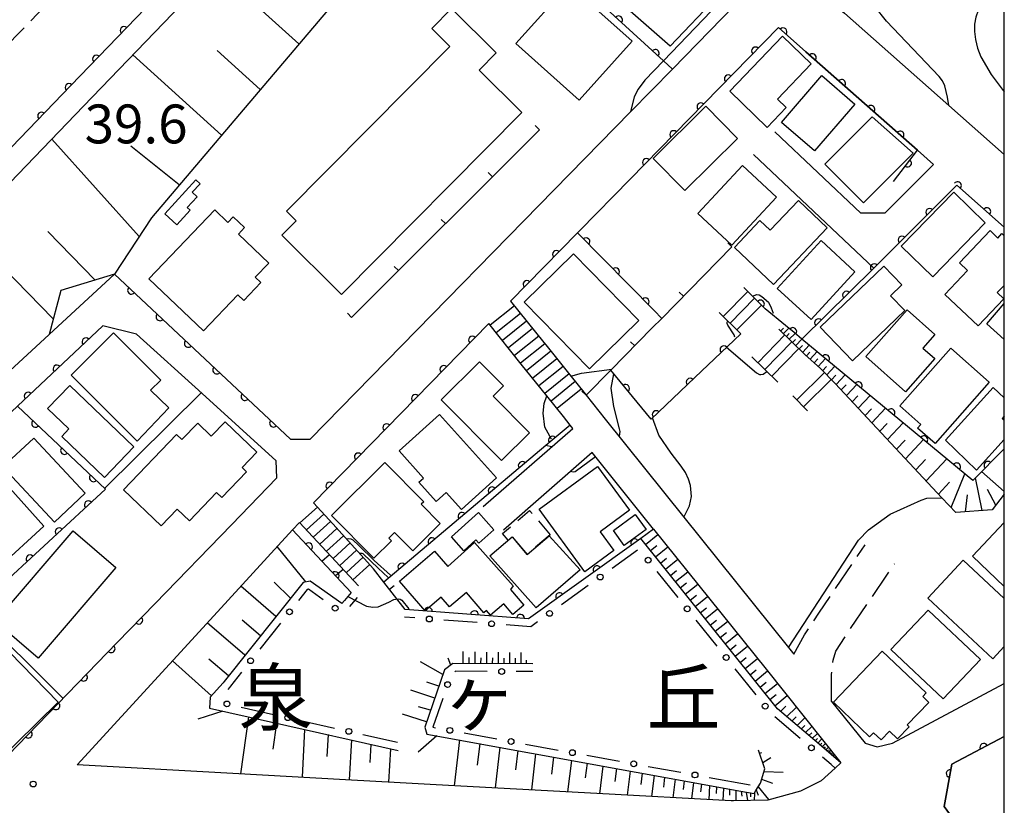
# Model space of a CAD drawing. Extents: x -8000 to -6000, y 97500 to 99001.
# Drawn here: x -6127 to -6000, y 98761 to 98862 of the extents above; entities that cross this region are included whole.
import ezdxf
from ezdxf.enums import TextEntityAlignment as Align

# ---------------------------------------------------------------- set-up
doc = ezdxf.new("R2010")
doc.units = 0
doc.linetypes.add('E', pattern=[5, 3.75, -1.25])
doc.linetypes.add('G', pattern=[3.75, 2.5, -1.25])
for name, color, linetype in [('2101000', 3, 'Continuous'), ('2106000', 3, 'E'), ('2213000', 2, 'G'), ('2214000', 3, 'Continuous'), ('2214990', 3, 'Continuous'), ('3001000', 3, 'Continuous'), ('3002000', 6, 'Continuous'), ('3003000', 2, 'G'), ('6101110', 2, 'Continuous'), ('6101990', 2, 'Continuous'), ('6110000', 4, 'Continuous'), ('6130000', 4, 'Continuous'), ('6130990', 4, 'Continuous'), ('6140000', 4, 'Continuous'), ('7101000', 4, 'Continuous'), ('7102000', 2, 'Continuous'), ('7311000', 4, 'Continuous'), ('7312000', 4, 'Continuous'), ('8114000', 5, 'Continuous'), ('999', 2, 'Continuous')]:
    doc.layers.add(name, color=color, linetype=linetype)
doc.layers.get('0').off()
doc.styles.add('PlotAnnotation', font='txt')
doc.styles.add('ROMANS', font='romans')

# ---------------------------------------------------------------- blocks, each defined once
blk = doc.blocks.new('731200')
at = {"layer": '7312000'}
blk.add_circle((0, 0), 0.15, dxfattribs=at)
blk = doc.blocks.new('M07')
blk.add_arc((0, 0), 0.5, 180, 0)
blk = doc.blocks.new('M08')
blk.add_lwpolyline([(0, 0), (0, -0.75)])

msp = doc.modelspace()

# ---------------------------------------------------------------- linework, layer by layer
at = {"layer": '2101000', "flags": 128}
for points in [[(-6136.41, 98832.07), (-6196.51, 98769.69), (-6194.81, 98766.4), (-6183.31, 98767.26), (-6181.28, 98767.41), (-6165.71, 98781.79), (-6122.94, 98821.25), (-6114.53, 98829.01), (-6091.87, 98807.8), (-6089.32, 98807.79), (-6048.09, 98849.92), (-6042.72, 98855.41), (-6034.71, 98863.59), (-6034.67, 98866.05), (-6041.65, 98871.86), (-6071.07, 98896.36), (-6074.22, 98896.62), (-6085.3, 98885.12), (-6118.52, 98850.64), (-6136.41, 98832.07)], [(-6022.29, 98867.86), (-6022.55, 98864.34), (-6020.58, 98862.6), (-6007.16, 98850.74), (-6000, 98844.42)], [(-6063.54, 98825.56), (-6054.95, 98834.33), (-6054.63, 98834.66), (-6048.17, 98841.26), (-6029.08, 98860.77), (-6025.56, 98857.66), (-6011.19, 98844.97), (-6009.11, 98843.13), (-6015.36, 98836.89), (-6018.48, 98836.89), (-6029.52, 98847.35)], [(-6000, 98835.09), (-6006.11, 98840.48), (-6016.81, 98829.8), (-6032.27, 98844.44)], [(-6063.54, 98825.56), (-6059.28, 98820.25), (-6059.01, 98819.92), (-6055.92, 98816.06), (-6053.96, 98813.62), (-6053.82, 98813.44), (-6051.36, 98810.38), (-6041.25, 98797.77), (-6027.77, 98780.97), (-6027.1, 98780.13)], [(-6158.34, 98782.59), (-6158.73, 98782.24), (-6168.39, 98773.32), (-6174.67, 98767.53), (-6165.38, 98767.71), (-6165.12, 98767.71), (-6154.37, 98767.13), (-6152.89, 98767.05), (-6129.54, 98765.79), (-6114.18, 98781.61), (-6109.3, 98786.64), (-6099.45, 98796.79), (-6093.63, 98802.8), (-6093.71, 98805.02), (-6103.26, 98813.65), (-6111.7, 98821.29), (-6116.02, 98822.39), (-6127.02, 98812.04), (-6139.07, 98800.71), (-6145.86, 98794.33), (-6155.69, 98785.09), (-6158.34, 98782.59)], [(-6067.09, 98799.12), (-6055.54, 98809.18), (-6055.88, 98809.61), (-6056.74, 98810.69), (-6058.9, 98813.38), (-6062.17, 98817.46), (-6066.36, 98822.68), (-6088.92, 98799.61)], [(-6045.14, 98796.22), (-6053.03, 98806.06), (-6064.46, 98796.1)], [(-6045.14, 98796.22), (-6030.67, 98778.19), (-6021.02, 98766.16), (-6021.77, 98765.47), (-6023.55, 98763.83), (-6026.21, 98762.48), (-6030.45, 98761.34), (-6034.86, 98761.24), (-6035.14, 98761.23), (-6052.44, 98762.19), (-6073.14, 98763.33), (-6077.77, 98763.58), (-6084.77, 98763.97), (-6099.28, 98764.77), (-6119.34, 98765.88), (-6101.74, 98785.07), (-6091.6, 98796.13), (-6090.71, 98797.09)], [(-6022.22, 98774.05), (-6017.9, 98768.66), (-6016.35, 98768.2), (-6014.38, 98768.69), (-6000, 98776.36)], [(-6001.61, 98752.08), (-6007.73, 98760.52), (-6006.76, 98765.95), (-6000, 98769.55)]]:
    msp.add_lwpolyline(points, dxfattribs=at)
at = {"layer": '2106000', "flags": 128}
for points in [[(-6027.1, 98780.13), (-6025.71, 98782.6), (-6023.86, 98785.42), (-6018.85, 98792.81), (-6017.92, 98794.2)], [(-6022.22, 98774.05), (-6022.22, 98777.5), (-6022.03, 98779.34), (-6021.69, 98780.53), (-6020.11, 98782.92), (-6015.12, 98790.29), (-6014.15, 98791.74)]]:
    msp.add_lwpolyline(points, dxfattribs=at)
at = {"layer": '2213000', "flags": 128}
msp.add_lwpolyline([(-6209.66, 98778.39), (-6208.46, 98778.04), (-6207.36, 98777.94), (-6206.1, 98777.94), (-6205.87, 98777.99), (-6127.12, 98859.74), (-6119.72, 98867.42), (-6114.26, 98873.3), (-6113.94, 98874.51), (-6114.45, 98875.75), (-6114.96, 98876.68)], dxfattribs=at)
at = {"layer": '2214000', "flags": 128}
for points in [[(-6033.52, 98827.29), (-6030.76, 98824.57)], [(-6063.54, 98825.56), (-6059.28, 98820.25), (-6059.01, 98819.92), (-6055.92, 98816.06), (-6053.96, 98813.62)], [(-6033.92, 98821.37), (-6036.68, 98824.09)], [(-6056.74, 98810.69), (-6058.9, 98813.38), (-6062.17, 98817.46), (-6066.36, 98822.68)], [(-6029.02, 98821.97), (-6025.67, 98818.7)], [(-6029.16, 98815.12), (-6032.51, 98818.39)], [(-6023.67, 98816.88), (-6021.77, 98814.96)], [(-6025.33, 98811.45), (-6027.22, 98813.36)], [(-6088.92, 98799.61), (-6086.43, 98796.88), (-6081.17, 98791.11)], [(-6083.12, 98788.94), (-6088.99, 98795.24), (-6090.71, 98797.09)]]:
    msp.add_lwpolyline(points, dxfattribs=at)
at = {"layer": '2214990', "flags": 128}
for points in [[(-6033.03, 98826.81), (-6036.19, 98823.6)], [(-6032.14, 98825.93), (-6035.3, 98822.73)], [(-6063.05, 98824.95), (-6066.17, 98822.45)], [(-6031.25, 98825.05), (-6034.41, 98821.85)], [(-6062.27, 98823.98), (-6065.39, 98821.48)], [(-6061.49, 98823), (-6064.6, 98820.5)], [(-6060.71, 98822.03), (-6063.82, 98819.53)], [(-6059.92, 98821.05), (-6063.04, 98818.55)], [(-6028.24, 98821.21), (-6031.73, 98817.63)], [(-6059.14, 98820.08), (-6062.26, 98817.58)], [(-6027.34, 98820.34), (-6030.84, 98816.76)], [(-6058.36, 98819.1), (-6061.48, 98816.6)], [(-6026.45, 98819.46), (-6029.94, 98815.88)], [(-6057.58, 98818.13), (-6060.69, 98815.63)], [(-6056.79, 98817.15), (-6059.91, 98814.65)], [(-6056.01, 98816.18), (-6059.13, 98813.68)], [(-6023.16, 98816.36), (-6026.71, 98812.85)], [(-6055.23, 98815.2), (-6058.34, 98812.7)], [(-6022.28, 98815.48), (-6025.83, 98811.96)], [(-6054.45, 98814.23), (-6057.56, 98811.73)], [(-6088.41, 98799.05), (-6090.65, 98797.02)], [(-6087.57, 98798.13), (-6089.79, 98796.11)], [(-6086.73, 98797.21), (-6088.94, 98795.19)], [(-6085.89, 98796.28), (-6088.09, 98794.28)], [(-6085.04, 98795.36), (-6087.24, 98793.36)], [(-6084.2, 98794.44), (-6086.39, 98792.45)], [(-6083.36, 98793.51), (-6085.53, 98791.53)], [(-6082.52, 98792.59), (-6084.68, 98790.62)], [(-6081.68, 98791.67), (-6083.83, 98789.7)]]:
    msp.add_lwpolyline(points, dxfattribs=at)
at = {"layer": '3001000', "flags": 128}
for points in [[(-6062.85, 98858.72), (-6056.03, 98866.31), (-6047.91, 98859.02), (-6054.73, 98851.43), (-6062.85, 98858.72)], [(-6024.84, 98856.09), (-6029.2, 98851.55), (-6028.07, 98850.46), (-6030.52, 98847.92), (-6035.34, 98852.56), (-6028.53, 98859.64), (-6024.84, 98856.09)], [(-6028.69, 98848.56), (-6023.48, 98854.58), (-6019.24, 98850.91), (-6024.45, 98844.89), (-6028.69, 98848.56)], [(-6038.43, 98850.63), (-6034.34, 98846.5), (-6041.11, 98839.8), (-6045.2, 98843.93), (-6038.43, 98850.63)], [(-6023.12, 98843.19), (-6017, 98849.28), (-6011.75, 98844.6), (-6018.12, 98838.2), (-6023.12, 98843.19)], [(-6029.32, 98838.94), (-6035.07, 98832.76), (-6039.44, 98836.84), (-6033.69, 98843.01), (-6029.32, 98838.94)], [(-6108.05, 98836.8), (-6104.04, 98841.17), (-6103.5, 98840.67), (-6104.51, 98839.57), (-6103.89, 98838.99), (-6105.18, 98837.59), (-6104.8, 98837.25), (-6106.51, 98835.39), (-6108.05, 98836.8)], [(-6013.26, 98832.63), (-6006.49, 98839.58), (-6002.46, 98835.65), (-6009.22, 98828.7), (-6013.26, 98832.63)], [(-6022.79, 98835.01), (-6029.71, 98827.69), (-6034.74, 98832.45), (-6031.45, 98835.94), (-6030.12, 98834.69), (-6026.5, 98838.52), (-6022.79, 98835.01)], [(-6110.1, 98828.44), (-6101.62, 98837.32), (-6099.92, 98835.69), (-6099.23, 98836.42), (-6097.78, 98835.03), (-6098.58, 98834.18), (-6094.67, 98830.45), (-6096.4, 98828.65), (-6095.68, 98827.96), (-6097.89, 98825.64), (-6098.63, 98826.35), (-6103.05, 98821.72), (-6110.1, 98828.44)], [(-6019.23, 98829.34), (-6024.87, 98823.2), (-6029.22, 98827.2), (-6023.58, 98833.34), (-6019.23, 98829.34)], [(-6061.79, 98825.43), (-6055.43, 98831.65), (-6047.02, 98823.06), (-6053.38, 98816.83), (-6061.79, 98825.43)], [(-6012.81, 98824.33), (-6019.52, 98817.89), (-6023.68, 98822.21), (-6015.5, 98830.06), (-6013.19, 98827.65), (-6014.65, 98826.24), (-6012.81, 98824.33)], [(-6017.83, 98818.43), (-6012.49, 98824.43), (-6008.93, 98821.26), (-6010.48, 98819.52), (-6008.94, 98818.16), (-6012.73, 98813.9), (-6017.83, 98818.43)], [(-6107.51, 98811.84), (-6111.62, 98807.54), (-6120.11, 98816.05), (-6114.65, 98821.49), (-6108.57, 98815.4), (-6109.89, 98814.08), (-6107.51, 98811.84)], [(-6001.93, 98815.11), (-6008.92, 98807.23), (-6011.16, 98809.22), (-6010.75, 98809.69), (-6013.45, 98812.09), (-6006.87, 98819.5), (-6001.93, 98815.11)], [(-6067.53, 98817.76), (-6064.45, 98814.65), (-6065.79, 98813.33), (-6061.11, 98808.6), (-6064.72, 98805.03), (-6072.48, 98812.85), (-6067.53, 98817.76)], [(-6115.81, 98802.87), (-6121.32, 98808.14), (-6120.39, 98809.11), (-6123.13, 98811.73), (-6120.29, 98814.71), (-6112.03, 98806.82), (-6115.81, 98802.87)], [(-6072.7, 98810.97), (-6065.35, 98802.82), (-6069.87, 98798.74), (-6071.85, 98800.93), (-6073.12, 98799.78), (-6075.35, 98802.26), (-6074.76, 98802.79), (-6077.9, 98806.29), (-6072.7, 98810.97)], [(-6108.52, 98796.63), (-6113.37, 98801.29), (-6106.53, 98808.4), (-6105.84, 98807.73), (-6103.79, 98809.86), (-6102.06, 98808.2), (-6100.29, 98810.04), (-6096.2, 98806.1), (-6098.09, 98804.13), (-6097.53, 98803.59), (-6100.7, 98800.29), (-6101.38, 98800.94), (-6104.89, 98797.29), (-6106.44, 98798.79), (-6108.52, 98796.63)], [(-6124.89, 98807.93), (-6118.28, 98800.83), (-6122.26, 98797.11), (-6128.88, 98804.22), (-6124.89, 98807.93)], [(-6081.13, 98792.48), (-6086.59, 98797.97), (-6079.73, 98804.79), (-6074.72, 98799.75), (-6075.07, 98799.41), (-6072.6, 98796.93), (-6076.12, 98793.43), (-6078.47, 98795.79), (-6079.23, 98795.04), (-6078.89, 98794.7), (-6081.13, 98792.48)], [(-6129.45, 98791.29), (-6137.43, 98800.13), (-6133.04, 98804.09), (-6131.7, 98802.61), (-6130.24, 98803.93), (-6123.6, 98796.58), (-6129.45, 98791.29)], [(-6050.24, 98793.46), (-6053.97, 98790.73), (-6059.86, 98798.77), (-6052.34, 98804.28), (-6048.22, 98798.66), (-6052.01, 98795.88), (-6050.24, 98793.46)], [(-6068, 98794.82), (-6069.55, 98793.44), (-6071.16, 98795.24), (-6067.66, 98798.36), (-6065.68, 98796.13), (-6067.62, 98794.39), (-6068, 98794.82)], [(-6048.91, 98794.11), (-6050.31, 98796.02), (-6047.49, 98798.08), (-6046.09, 98796.17), (-6048.91, 98794.11)], [(-6114.34, 98791.26), (-6124.36, 98779.59), (-6129.88, 98784.33), (-6119.86, 98796), (-6114.34, 98791.26)], [(-6068.2, 98794.48), (-6063.2, 98788.92), (-6063.57, 98788.45), (-6061.85, 98786.44), (-6063.25, 98785.24), (-6064.42, 98786.61), (-6066.15, 98785.14), (-6066.65, 98785.73), (-6066.98, 98785.45), (-6069.22, 98788.08), (-6071.42, 98786.2), (-6072.49, 98787.46), (-6074.55, 98785.7), (-6077.82, 98789.53), (-6073.32, 98793.37), (-6071.64, 98791.41), (-6068.2, 98794.48)], [(-6058.59, 98795.37), (-6054.59, 98790.96), (-6060.27, 98786.1), (-6066.22, 98792.8), (-6063.36, 98795.24), (-6061.42, 98792.96), (-6058.59, 98795.37)], [(-6009.8, 98785.8), (-6003.08, 98779.46), (-6007.87, 98774.38), (-6014.59, 98780.72), (-6009.8, 98785.8)], [(-6149.62, 98768.64), (-6132.73, 98785.15), (-6121.79, 98773.96), (-6129.9, 98766.02), (-6134.54, 98766.33), (-6140.92, 98767.5), (-6149.01, 98768.02), (-6149.62, 98768.64)], [(-6015.7, 98780.53), (-6010.05, 98775.13), (-6010.5, 98774.66), (-6009.72, 98773.91), (-6012.49, 98771.01), (-6012.26, 98770.79), (-6013.74, 98769.25), (-6014.77, 98770.23), (-6015.86, 98769.09), (-6016.84, 98770.02), (-6017.33, 98769.5), (-6021.98, 98773.95), (-6015.7, 98780.53)]]:
    msp.add_lwpolyline(points, close=True, dxfattribs=at)
for points in [[(-6000, 98827.56), (-6000.91, 98826.65), (-6000.07, 98825.84), (-6003.38, 98822.37), (-6007.65, 98826.41), (-6004.72, 98829.5), (-6005.76, 98830.49), (-6001.83, 98834.64), (-6000.82, 98833.68), (-6000.58, 98833.94), (-6000.3, 98834.24), (-6000, 98833.97)], [(-6000, 98820.64), (-6002.25, 98822.63), (-6000, 98825.27)], [(-6000, 98807.75), (-6003.57, 98803.82), (-6007.58, 98807.67), (-6001.44, 98814.43), (-6000, 98813.12)], [(-6000, 98810.75), (-6000.26, 98810.47), (-6000, 98810.2)], [(-6000, 98788.83), (-6004.11, 98792.75), (-6000, 98797.06)], [(-6000, 98781.11), (-6001.48, 98779.52), (-6009.85, 98787.32), (-6005.28, 98792.21), (-6000, 98787.29)]]:
    msp.add_lwpolyline(points, dxfattribs=at)
at = {"layer": '3002000', "flags": 128}
msp.add_lwpolyline([(-6036.86, 98864.83), (-6043, 98858.35), (-6043, 98858.35), (-6055.38, 98869.23)], dxfattribs=at)
msp.add_lwpolyline([(-6067.59, 98855.28), (-6062.09, 98849.83), (-6085.31, 98826.42), (-6093, 98834.04), (-6091.15, 98835.9), (-6092.39, 98837.13), (-6071.37, 98858.33), (-6073.68, 98860.63), (-6071.13, 98863.2), (-6065.39, 98857.5), (-6067.59, 98855.28)], close=True, dxfattribs=at)
at = {"layer": '3003000', "flags": 128}
msp.add_lwpolyline([(-6058.44, 98795.5), (-6061.42, 98792.96), (-6063.36, 98795.24), (-6063.87, 98794.81), (-6064.58, 98795.64), (-6061.1, 98798.61), (-6058.44, 98795.5)], close=True, dxfattribs=at)
at = {"layer": '6101110', "flags": 128}
for points in [[(-6041.65, 98871.86), (-6042.88, 98871.97), (-6044.07, 98872.02), (-6046.09, 98873), (-6067.18, 98885.88), (-6069.62, 98885.53), (-6076.97, 98874.94), (-6109.78, 98836.28), (-6114.53, 98829.01), (-6121.45, 98826.94), (-6122.94, 98821.25), (-6165.71, 98781.79), (-6181.28, 98767.41)], [(-6000, 98800.72), (-6001.56, 98798.72), (-6006.24, 98798.35), (-6008.02, 98800.25), (-6021.77, 98814.96), (-6023.67, 98816.88), (-6025.67, 98818.7), (-6029.02, 98821.97)], [(-6021.02, 98766.16), (-6023.83, 98768.54), (-6029.21, 98773.09), (-6046.8, 98795.02)], [(-6084.07, 98788.05), (-6084.94, 98787.03), (-6085.25, 98786.66), (-6089.32, 98789.52), (-6090.26, 98789.36), (-6100.42, 98776.59), (-6100.52, 98776.45), (-6102.2, 98774.57), (-6102.28, 98773.19), (-6094.46, 98771.43), (-6078.03, 98767.74)], [(-6060.68, 98778.89), (-6070.97, 98778.92), (-6072.06, 98778.11), (-6074.6, 98770.71), (-6074.33, 98769.85), (-6033.89, 98762.49), (-6032.21, 98762.18), (-6031.97, 98762.58), (-6031.4, 98763.54), (-6030.81, 98765.38), (-6031.63, 98767.76)]]:
    msp.add_lwpolyline(points, dxfattribs=at)
at = {"layer": '6101990', "flags": 128}
for points in [[(-6090.78, 98858.66), (-6101.47, 98868.33)], [(-6095.76, 98852.8), (-6101.29, 98857.8)], [(-6100.74, 98846.93), (-6112.15, 98857.25)], [(-6111.34, 98833.89), (-6122.59, 98846.41)], [(-6106.18, 98840.52), (-6112.43, 98845.49)], [(-6122.41, 98823.27), (-6133.74, 98834.85)], [(-6117.02, 98828.27), (-6123.09, 98834.5)], [(-6028.77, 98821.72), (-6028.44, 98822.06)], [(-6028.42, 98821.39), (-6027.75, 98822.08)], [(-6028.05, 98821.02), (-6027.69, 98821.38)], [(-6027.67, 98820.65), (-6026.93, 98821.4)], [(-6027.26, 98820.25), (-6026.87, 98820.64)], [(-6026.85, 98819.85), (-6026.04, 98820.67)], [(-6026.4, 98819.41), (-6025.99, 98819.85)], [(-6025.95, 98818.97), (-6025.11, 98819.9)], [(-6025.47, 98818.52), (-6025.04, 98819)], [(-6024.98, 98818.07), (-6024.09, 98819.06)], [(-6024.46, 98817.6), (-6024.01, 98818.11)], [(-6023.95, 98817.13), (-6023, 98818.16)], [(-6023.39, 98816.6), (-6022.9, 98817.14)], [(-6022.86, 98816.06), (-6021.81, 98817.17)], [(-6022.26, 98815.45), (-6021.7, 98816.04)], [(-6021.66, 98814.84), (-6020.49, 98816.09)], [(-6020.99, 98814.13), (-6020.37, 98814.8)], [(-6020.33, 98813.42), (-6018.99, 98814.84)], [(-6019.56, 98812.6), (-6018.84, 98813.36)], [(-6018.79, 98811.78), (-6017.26, 98813.41)], [(-6017.91, 98810.84), (-6017.09, 98811.71)], [(-6017.04, 98809.9), (-6015.27, 98811.77)], [(-6016.03, 98808.82), (-6015.08, 98809.82)], [(-6015.02, 98807.74), (-6013, 98809.89)], [(-6013.86, 98806.5), (-6012.78, 98807.66)], [(-6012.71, 98805.27), (-6010.39, 98807.73)], [(-6000, 98806.51), (-6000.03, 98806.54)], [(-6011.38, 98803.85), (-6010.13, 98805.17)], [(-6010.05, 98802.43), (-6007.39, 98805.26)], [(-6006.85, 98799.01), (-6005.06, 98803.33)], [(-6000, 98801.06), (-6002.92, 98803.63)], [(-6000, 98803.78), (-6000.03, 98803.81)], [(-6008.45, 98800.72), (-6007.04, 98802.26)], [(-6002.86, 98798.62), (-6003.71, 98802.82)], [(-6005, 98798.45), (-6004.72, 98800.63)], [(-6001.1, 98799.31), (-6002.15, 98801.32)], [(-6046.18, 98794.25), (-6044.58, 98795.53)], [(-6089.89, 98789.42), (-6093.58, 98793.97)], [(-6045.54, 98793.45), (-6044.74, 98794.09)], [(-6044.9, 98792.65), (-6043.3, 98793.93)], [(-6044.26, 98791.85), (-6043.46, 98792.49)], [(-6043.62, 98791.05), (-6042.02, 98792.34)], [(-6042.98, 98790.26), (-6042.18, 98790.9)], [(-6042.34, 98789.46), (-6040.74, 98790.74)], [(-6091.88, 98787.32), (-6093.99, 98789.38)], [(-6041.7, 98788.66), (-6040.9, 98789.3)], [(-6093.74, 98784.99), (-6098.27, 98788.86)], [(-6041.06, 98787.86), (-6039.46, 98789.14)], [(-6040.42, 98787.06), (-6039.62, 98787.7)], [(-6039.78, 98786.26), (-6038.18, 98787.54)], [(-6039.14, 98785.46), (-6038.34, 98786.1)], [(-6038.49, 98784.67), (-6036.9, 98785.95)], [(-6097.73, 98779.98), (-6102.6, 98784.14)], [(-6095.73, 98782.48), (-6098.08, 98784.49)], [(-6037.85, 98783.87), (-6037.05, 98784.51)], [(-6037.21, 98783.07), (-6035.61, 98784.35)], [(-6036.57, 98782.27), (-6035.77, 98782.91)], [(-6035.93, 98781.47), (-6034.33, 98782.75)], [(-6069.66, 98778.92), (-6069.64, 98780.46)], [(-6068.12, 98778.91), (-6068.1, 98780.43)], [(-6066.6, 98778.91), (-6066.59, 98780.4)], [(-6065.11, 98778.9), (-6065.1, 98780.37)], [(-6063.65, 98778.9), (-6063.63, 98780.34)], [(-6062.2, 98778.89), (-6062.19, 98780.32)], [(-6035.29, 98780.67), (-6034.49, 98781.31)], [(-6034.65, 98779.87), (-6033.05, 98781.15)], [(-6102.02, 98774.77), (-6107.06, 98779.27)], [(-6099.83, 98777.33), (-6102.36, 98779.49)], [(-6072.26, 98777.52), (-6075.13, 98779.12)], [(-6071.24, 98778.72), (-6071.56, 98779.61)], [(-6068.89, 98778.91), (-6068.88, 98779.68)], [(-6067.36, 98778.91), (-6067.35, 98779.66)], [(-6065.86, 98778.91), (-6065.85, 98779.64)], [(-6064.38, 98778.9), (-6064.37, 98779.63)], [(-6062.92, 98778.9), (-6062.92, 98779.61)], [(-6061.49, 98778.89), (-6061.49, 98779.35)], [(-6034.01, 98779.07), (-6033.21, 98779.71)], [(-6033.37, 98778.27), (-6031.77, 98779.55)], [(-6032.73, 98777.47), (-6031.93, 98778.11)], [(-6032.08, 98776.67), (-6030.48, 98777.96)], [(-6072.79, 98775.99), (-6074.32, 98776.52)], [(-6031.44, 98775.87), (-6030.64, 98776.51)], [(-6073.31, 98774.46), (-6076.37, 98775.51)], [(-6030.8, 98775.07), (-6029.2, 98776.36)], [(-6030.16, 98774.27), (-6029.38, 98774.94)], [(-6029.52, 98773.47), (-6027.96, 98774.81)], [(-6100.59, 98772.81), (-6103.81, 98771.78)], [(-6073.84, 98772.93), (-6075.41, 98773.33)], [(-6028.8, 98772.75), (-6028.1, 98773.43)], [(-6028.02, 98772.08), (-6026.76, 98773.31)], [(-6097.29, 98772.07), (-6098.32, 98764.72)], [(-6074.36, 98771.4), (-6077.45, 98772.39)], [(-6027.35, 98771.51), (-6026.78, 98772.07)], [(-6026.68, 98770.95), (-6025.66, 98771.94)], [(-6093.67, 98771.26), (-6094.14, 98767.89)], [(-6090.05, 98770.44), (-6090.39, 98764.28)], [(-6026.13, 98770.49), (-6025.67, 98770.93)], [(-6025.59, 98770.03), (-6024.77, 98770.83)], [(-6087.04, 98769.77), (-6087.2, 98766.94)], [(-6084.03, 98769.09), (-6084.32, 98763.95)], [(-6073.02, 98769.61), (-6075.45, 98767.5)], [(-6070.11, 98769.08), (-6070.8, 98763.2)], [(-6025.15, 98769.66), (-6024.78, 98770.02)], [(-6024.71, 98769.28), (-6024.05, 98769.93)], [(-6024.36, 98768.98), (-6024.06, 98769.28)], [(-6024, 98768.68), (-6023.47, 98769.21)], [(-6081.52, 98768.52), (-6081.65, 98766.17)], [(-6079.01, 98767.96), (-6079.24, 98763.67)], [(-6067.52, 98768.61), (-6067.85, 98765.83)], [(-6064.93, 98768.14), (-6065.55, 98762.91)], [(-6062.63, 98767.72), (-6062.92, 98765.25)], [(-6023.72, 98768.44), (-6023.47, 98768.68)], [(-6023.43, 98768.2), (-6023, 98768.62)], [(-6023.2, 98768), (-6023, 98768.19)], [(-6022.97, 98767.81), (-6022.62, 98768.15)], [(-6022.78, 98767.65), (-6022.62, 98767.8)], [(-6022.59, 98767.49), (-6022.31, 98767.77)], [(-6060.32, 98767.3), (-6060.87, 98762.65)], [(-6058.02, 98766.88), (-6058.28, 98764.7)], [(-6055.72, 98766.46), (-6056.2, 98762.39)], [(-6031.5, 98767.37), (-6031.19, 98767.48)], [(-6031.09, 98766.2), (-6030.04, 98766.84)], [(-6022.44, 98767.36), (-6022.31, 98767.49)], [(-6022.29, 98767.24), (-6022.06, 98767.46)], [(-6022.17, 98767.13), (-6022.07, 98767.23)], [(-6022.05, 98767.03), (-6021.86, 98767.21)], [(-6053.7, 98766.09), (-6053.93, 98764.19)], [(-6051.69, 98765.73), (-6052.11, 98762.17)], [(-6049.93, 98765.41), (-6050.12, 98763.74)], [(-6048.16, 98765.08), (-6048.53, 98761.97)], [(-6046.62, 98764.8), (-6046.79, 98763.34)], [(-6045.08, 98764.52), (-6045.4, 98761.8)], [(-6043.73, 98764.28), (-6043.88, 98763)], [(-6042.38, 98764.03), (-6042.66, 98761.65)], [(-6031.25, 98764.02), (-6029.85, 98763.51)], [(-6030.92, 98765.04), (-6028.46, 98764.93)], [(-6041.19, 98763.82), (-6041.33, 98762.7)], [(-6040.01, 98763.6), (-6040.26, 98761.51)], [(-6038.98, 98763.41), (-6039.09, 98762.43)], [(-6037.94, 98763.22), (-6038.04, 98761.39)], [(-6037.04, 98763.06), (-6037.09, 98762.2)], [(-6036.14, 98762.89), (-6036.23, 98761.29)], [(-6035.35, 98762.75), (-6035.39, 98762)], [(-6034.55, 98762.61), (-6034.54, 98761.24)], [(-6031.93, 98762.65), (-6031.67, 98761.98)], [(-6031.69, 98763.05), (-6030.33, 98761.41)], [(-6033.88, 98762.48), (-6033.8, 98761.87)], [(-6033.21, 98762.36), (-6033.07, 98761.28)], [(-6032.68, 98762.26), (-6032.67, 98761.78)], [(-6032.17, 98762.24), (-6032.19, 98761.3)]]:
    msp.add_lwpolyline(points, dxfattribs=at)
at = {"layer": '6110000', "flags": 128}
for points in [[(-6086.48, 98888.23), (-6120.13, 98853.3), (-6179.01, 98792.18)], [(-6042.72, 98855.41), (-6043.88, 98856.47), (-6056.55, 98868.11)], [(-6014.27, 98840.95), (-6011.19, 98844.97), (-6025.56, 98857.66), (-6029.08, 98860.77), (-6048.17, 98841.26)], [(-6000, 98835.09), (-6006.11, 98840.48), (-6016.81, 98829.8), (-6026.04, 98820.67)], [(-6044.09, 98823.34), (-6045.08, 98824.34), (-6054.95, 98834.33), (-6063.54, 98825.56)], [(-6114.53, 98829.01), (-6091.87, 98807.8)], [(-6000, 98806.57), (-6004.04, 98802.49), (-6026.04, 98820.67), (-6027.04, 98821.5), (-6028.16, 98822.42), (-6030.76, 98824.57), (-6033.52, 98827.29)], [(-6116.02, 98822.39), (-6127.02, 98812.04), (-6115.7, 98801.37), (-6145.07, 98774.26), (-6152.89, 98767.05), (-6129.54, 98765.79), (-6114.18, 98781.61), (-6109.3, 98786.64)], [(-6066.36, 98822.68), (-6088.92, 98799.61)], [(-6033.92, 98821.37), (-6039.83, 98815.72), (-6045.43, 98810.37), (-6050.66, 98816.66)], [(-6055.88, 98809.61), (-6058.19, 98807.66), (-6059, 98806.98), (-6079.84, 98789.4)], [(-6084.07, 98788.05), (-6091.6, 98796.13)], [(-6045.14, 98796.22), (-6046.8, 98795.02), (-6061.22, 98784.67), (-6077.12, 98785.88)], [(-6000, 98769.55), (-6006.76, 98765.95), (-6007.73, 98760.52), (-6001.61, 98752.08)]]:
    msp.add_lwpolyline(points, dxfattribs=at)
at = {"layer": '6130000'}
for points in [[(-6047.2, 98793.51), (-6050.49, 98791.14)], [(-6041.99, 98787.42), (-6044.67, 98790.76)], [(-6087.65, 98787.12), (-6089.56, 98788.47), (-6089.72, 98788.44), (-6090.83, 98787.04)], [(-6053.54, 98788.96), (-6057.01, 98786.46)], [(-6083.31, 98787.41), (-6084.26, 98786.28)], [(-6093.16, 98784.11), (-6095.83, 98780.75)], [(-6075.87, 98784.79), (-6077.2, 98784.89)], [(-6067.86, 98784.18), (-6072.13, 98784.5)], [(-6060.06, 98784.28), (-6060.93, 98783.65), (-6064.13, 98783.89)], [(-6036.96, 98781.16), (-6039.64, 98784.5)], [(-6098.16, 98777.82), (-6099.61, 98776), (-6099.73, 98775.83), (-6099.95, 98775.58)], [(-6066.56, 98777.91), (-6070.64, 98777.92), (-6070.74, 98777.84)], [(-6060.68, 98777.89), (-6062.82, 98777.9)], [(-6031.94, 98774.9), (-6034.62, 98778.24)], [(-6072.26, 98774.44), (-6073.54, 98770.72), (-6073.21, 98770.66)], [(-6098.22, 98773.3), (-6094.04, 98772.37)], [(-6090.38, 98771.54), (-6086.2, 98770.6)], [(-6026.26, 98769.28), (-6029.52, 98772.04)], [(-6082.54, 98769.78), (-6078.1, 98768.78)], [(-6069.52, 98769.99), (-6065.32, 98769.22)], [(-6061.63, 98768.55), (-6057.43, 98767.79)], [(-6053.74, 98767.12), (-6049.54, 98766.35)], [(-6021.77, 98765.47), (-6022.28, 98765.91), (-6023.4, 98766.86)], [(-6045.85, 98765.68), (-6041.65, 98764.92)], [(-6037.97, 98764.25), (-6032.71, 98763.29)]]:
    msp.add_lwpolyline(points, dxfattribs=at)
at = {"layer": '6130990'}
for centre in [(-6045.84, 98792.22), (-6052.01, 98790.05), (-6092, 98785.57), (-6086.12, 98786.04), (-6058.53, 98785.37), (-6040.81, 98785.96), (-6074, 98784.65), (-6065.99, 98784.04), (-6097, 98779.28), (-6035.79, 98779.7), (-6064.69, 98777.9), (-6071.65, 98776.21), (-6100.05, 98773.72), (-6030.77, 98773.44), (-6092.21, 98771.95), (-6084.37, 98770.19), (-6071.36, 98770.32), (-6063.48, 98768.89), (-6055.59, 98767.45), (-6024.83, 98768.07), (-6047.7, 98766.02), (-6039.81, 98764.58)]:
    msp.add_circle(centre, 0.375, dxfattribs=at)
at = {"layer": '6140000', "flags": 128}
for points in [[(-6059.84, 98847.61), (-6084.02, 98823.46)], [(-6035.05, 98832.55), (-6044.09, 98823.34), (-6045.31, 98822.1), (-6050.66, 98816.66), (-6053.82, 98813.44)], [(-6077.12, 98785.88), (-6079.84, 98789.4), (-6081.17, 98791.11)]]:
    msp.add_lwpolyline(points, dxfattribs=at)
at = {"layer": '7101000', "flags": 128}
msp.add_lwpolyline([(-6027.77, 98780.97), (-6018.78, 98794.8), (-6017.48, 98796.12), (-6014.67, 98798.13), (-6010.72, 98799.94), (-6009.96, 98800.21), (-6008.03, 98800.25)], dxfattribs=at)
at = {"layer": '7102000', "flags": 128}
for points in [[(-6007.16, 98850.74), (-6007.29, 98851.79), (-6007.64, 98853.27), (-6007.96, 98853.9), (-6008.38, 98854.47), (-6015.17, 98861.57), (-6016.67, 98863.46), (-6017.21, 98864.44), (-6017.6, 98865.45), (-6018.03, 98867.55), (-6018.15, 98869.79)], [(-6000, 98867.35), (-6000.97, 98866.38), (-6002.41, 98864.62), (-6003.37, 98862.94), (-6003.66, 98862.09), (-6003.82, 98861.2), (-6003.84, 98860.25), (-6003.72, 98859.22), (-6003.44, 98858.13), (-6003, 98857), (-6001.7, 98854.72), (-6000, 98852.51)], [(-6034.69, 98866.07), (-6043.88, 98856.47), (-6046.27, 98853.98), (-6047.14, 98852.84), (-6047.63, 98851.83), (-6048.09, 98849.92)], [(-6032.42, 98826.21), (-6031.87, 98826.39), (-6031.57, 98826.37), (-6031.2, 98826.14), (-6030.35, 98825.41), (-6030.02, 98824.7), (-6029.74, 98823.99)], [(-6034.7, 98820.9), (-6034.78, 98821.2), (-6035.6, 98822.46), (-6035.66, 98822.68), (-6035.65, 98822.87), (-6035.58, 98823.01)], [(-6035.75, 98819.62), (-6031.88, 98816.35), (-6031.5, 98816.1), (-6031.34, 98816.1), (-6031.03, 98816.16), (-6030.56, 98816.48)], [(-6055.79, 98815.9), (-6054.43, 98816.29), (-6050.51, 98816.79)], [(-6050.29, 98816.22), (-6050.65, 98814.36), (-6050.31, 98812.01), (-6049.56, 98809.14), (-6049.48, 98808.76), (-6049.59, 98808.17)], [(-6115.79, 98801.46), (-6103.38, 98813.76)], [(-6058.26, 98807.79), (-6059.13, 98809.35), (-6059.35, 98811.12), (-6059.24, 98812.38), (-6058.9, 98813.38)], [(-6041.25, 98797.77), (-6040.5, 98799.23), (-6040.27, 98800.41), (-6040.39, 98801.85), (-6040.63, 98802.66), (-6041.02, 98803.49), (-6041.57, 98804.33), (-6042.88, 98805.98), (-6044.48, 98808.32), (-6045.26, 98810.53)], [(-6058.26, 98806.81), (-6059, 98806.98)], [(-6052.61, 98805.53), (-6055.23, 98803.57), (-6055.47, 98803.53), (-6055.83, 98803.62)], [(-6084.68, 98794.96), (-6084.39, 98795.01), (-6084.12, 98794.96), (-6083.84, 98794.83), (-6083.07, 98794.11), (-6081.11, 98792.17), (-6079.01, 98790.29)], [(-6079.31, 98789.98), (-6080.59, 98791.19), (-6082.5, 98793.02), (-6082.65, 98793.06), (-6082.96, 98793.08)], [(-6087.84, 98792.11), (-6086.84, 98792.93)], [(-6085.08, 98791.04), (-6086.08, 98790.21)], [(-6084.49, 98787.55), (-6082.11, 98786.32), (-6081.27, 98786.17), (-6080.57, 98786.2), (-6079.23, 98786.8), (-6078.56, 98787.14), (-6078, 98787.25), (-6077.74, 98787.21), (-6077.52, 98787.09), (-6076.62, 98785.94)], [(-6121.14, 98774.44), (-6132.58, 98785.79)]]:
    msp.add_lwpolyline(points, dxfattribs=at)
at = {"layer": '999', "flags": 128}
msp.add_lwpolyline([(-8000, 97500), (-6000, 97500), (-6000, 99000), (-8000, 99000)], close=True, dxfattribs=at)

# ---------------------------------------------------------------- block references
at = {"layer": '6110000'}
for p, rotation in [((-6049.64, 98861.76), 137.4261364538633), ((-6113.3, 98860.39), 226.0692633937395), ((-6028.47, 98860.23), 138.5386716462113), ((-6044.93, 98857.44), 137.4261364538633), ((-6032.02, 98857.76), 225.6234009789964), ((-6024.7, 98856.9), 138.5526061407671), ((-6116.84, 98856.72), 226.0692633937395), ((-6035.53, 98854.17), 225.6234009789964), ((-6020.94, 98853.58), 138.5526061407671), ((-6120.37, 98853.05), 226.0693970206375), ((-6039.05, 98850.58), 225.6234009789964), ((-6123.91, 98849.38), 226.0693970206375), ((-6017.17, 98850.25), 138.5526061407671), ((-6042.56, 98846.99), 225.6234009789964), ((-6013.41, 98846.93), 138.5526061407671), ((-6046.07, 98843.4), 225.6234009789964), ((-6012.45, 98843.33), 52.54177774465469), ((-6006.03, 98840.41), 138.5825379024232), ((-6009.6, 98836.99), 224.9464024669597), ((-6002.25, 98837.07), 138.5825379024232), ((-6053.83, 98833.2), 134.6538061495239), ((-6013.17, 98833.43), 224.9464024669597), ((-6057.64, 98831.58), 225.5940593748307), ((-6050.02, 98829.34), 134.6538061495239), ((-6016.74, 98829.87), 224.9464024669597), ((-6112.34, 98826.96), 316.8930623887109), ((-6061.44, 98827.7), 225.5940593748307), ((-6046.2, 98825.47), 134.6538061495239), ((-6020.32, 98826.33), 224.6879345700023), ((-6031.38, 98825.18), 135.4182099416404), ((-6108.68, 98823.54), 316.8930623887109), ((-6023.91, 98822.78), 224.6879345700023), ((-6027.22, 98821.65), 140.5993393365713), ((-6118.2, 98820.33), 223.2561706551134), ((-6068.46, 98820.54), 225.6403600890964), ((-6105.03, 98820.12), 316.8930623887109), ((-6036.09, 98819.3), 223.7115578273217), ((-6023, 98818.16), 140.4309108181491), ((-6121.93, 98816.83), 223.2561706551134), ((-6072.13, 98816.78), 225.6403600890964), ((-6101.37, 98816.69), 316.8930623887109), ((-6040.45, 98815.13), 223.6921043983653), ((-6048.74, 98814.35), 129.7427959637074), ((-6018.79, 98814.68), 140.4309108181491), ((-6125.65, 98813.33), 223.2561706551134), ((-6097.72, 98813.27), 316.8930623887109), ((-6075.8, 98813.02), 225.6403600890964), ((-6044.81, 98810.96), 223.6921043983653), ((-6014.57, 98811.19), 140.4309108181491), ((-6124.68, 98809.83), 316.6931066772203), ((-6094.06, 98809.85), 316.8930623887109), ((-6079.48, 98809.27), 225.6403600890964), ((-6058.17, 98807.67), 220.1695800416628), ((-6010.36, 98807.71), 140.4309108181491), ((-6120.96, 98806.33), 316.6931066772203), ((-6083.15, 98805.51), 225.6403600890964), ((-6062.05, 98804.41), 220.1499766265894), ((-6006.14, 98804.23), 140.4309108181491), ((-6002.11, 98804.44), 225.2822429362832), ((-6117.24, 98802.82), 316.6931066772203), ((-6086.82, 98801.75), 225.6403600890964), ((-6065.92, 98801.14), 220.1499766265894), ((-6117.9, 98799.34), 222.7085796992835), ((-6069.8, 98797.87), 220.1499766265894), ((-6121.65, 98795.88), 222.7085796992835), ((-6089.55, 98793.94), 132.9820853135776), ((-6073.67, 98794.6), 220.1499766265894), ((-6047.57, 98794.47), 215.6690124419813), ((-6125.4, 98792.41), 222.7085796992835), ((-6077.55, 98791.33), 220.1499766265894), ((-6086.12, 98790.24), 132.9820853135776), ((-6052.41, 98791), 215.6690124419813), ((-6057.24, 98787.53), 215.6690124419813), ((-6074.13, 98785.65), 175.6481431868821), ((-6068.2, 98785.2), 175.6481431868821), ((-6111.39, 98784.49), 45.86717564870331), ((-6062.27, 98784.75), 175.6481431868821), ((-6114.95, 98780.82), 45.84522599977714), ((-6118.5, 98777.16), 45.84522599977714), ((-6122.06, 98773.49), 45.84522599977714), ((-6125.62, 98769.83), 45.84522599977714), ((-6002.65, 98768.14), 208.037282160282), ((-6006.97, 98764.76), 259.8716763731869)]:
    msp.add_blockref('M07', p, dxfattribs=dict(at, rotation=rotation))
at = {"layer": '6140000'}
for p, rotation in [((-6059.84, 98847.61), 224.9644346541489), ((-6065.89, 98841.57), 224.9644346541489), ((-6071.93, 98835.54), 224.9644346541489), ((-6035.05, 98832.55), 225.533698674476), ((-6077.98, 98829.5), 224.9644346541489), ((-6041.3, 98826.18), 225.533698674476), ((-6084.02, 98823.46), 224.9644346541489), ((-6047.56, 98819.81), 225.4778962533563), ((-6053.82, 98813.44), 225.5388158978943), ((-6079.14, 98788.5), 127.6942404667744)]:
    msp.add_blockref('M08', p, dxfattribs=dict(at, rotation=rotation))
at = {"layer": '7312000', "xscale": 2.5, "yscale": 2.5, "zscale": 2.5}
msp.add_blockref('731200', (-6124.98, 98763.41, 50.16), dxfattribs=at)

# ---------------------------------------------------------------- texts
at = {"layer": '7311000', "style": 'ROMANS'}
msp.add_text('39.6', height=5, dxfattribs=at).set_placement((-6118.37, 98845.86))
at = {"layer": '8114000', "style": 'PlotAnnotation'}
for s, p in [('泉', (-6093.78, 98774.55)), ('丘', (-6041.28, 98774.55)), ('ヶ', (-6067.53, 98774.55))]:
    msp.add_text(s, height=7, dxfattribs=at).set_placement(p, align=Align.MIDDLE_CENTER)

doc.saveas('drawing.dxf')
